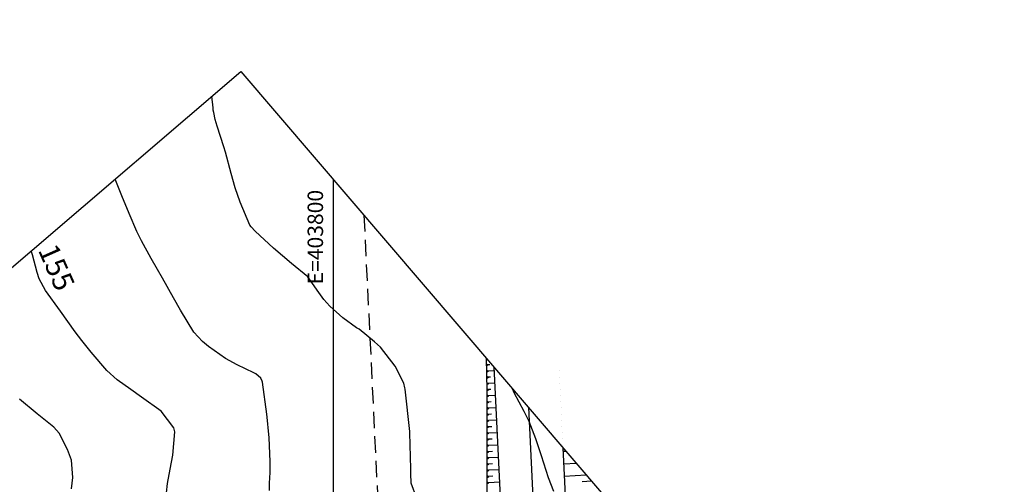
# Model space of a CAD drawing. Units: inches. Extents: x 402000 to 431855, y 9637994 to 9641000.
# Drawn here: x 403739 to 403930, y 9640455 to 9640545 of the extents above; entities that cross this region are included whole.
import ezdxf
from ezdxf.enums import TextEntityAlignment as Align

# ---------------------------------------------------------------- set-up
doc = ezdxf.new("R2010")
doc.units = ezdxf.units.IN
doc.header["$MEASUREMENT"] = 0
doc.linetypes.add('CONTINUO', pattern=[0])
doc.linetypes.add('HIDDEN', pattern=[9.525, 6.35, -3.175])
for name, color, linetype in [('0_MALHA', 7, 'Continuous'), ('CORTE', 1, 'Continuous'), ('Cotas', 7, 'Continuous'), ('Curvas Mestras', 32, 'Continuous'), ('EIXO_PISTA', 14, 'Continuous'), ('FAIXA DE DOMINIO LADO ESQUERDO', 240, 'CONTINUO'), ('FOTOS', 253, 'Continuous'), ('LATERAL _PISTA', 7, 'Continuous'), ('malha-lin', 8, 'Continuous'), ('malha-txt', 2, 'Continuous'), ('TALUDES', 44, 'Continuous')]:
    doc.layers.add(name, color=color, linetype=linetype)
doc.styles.add('L50', font='ROMANS.SHX', dxfattribs={"height": 0.00125})
doc.styles.add('Style-STANDARD', font='STANDARD.shx')
picture_1 = doc.add_image_def('image1.tif', size_in_pixel=(3333, 3333))

msp = doc.modelspace()

# ---------------------------------------------------------------- linework, layer by layer
at = {"layer": '0_MALHA'}
msp.add_lwpolyline([(404064.97, 9640204.32), (402879.94, 9639189.77), (402597.04, 9639520.21), (403782.07, 9640534.76)], close=True, dxfattribs=at)
at = {"layer": 'CORTE', "color": 44, "linetype": 'CONTINUO', "flags": 128}
msp.add_lwpolyline([(403829.56, 9640479.28), (403829.72, 9640472.96), (403829.73, 9640462.95), (403829.71, 9640452.93), (403830.1, 9640442.94), (403830.42, 9640432.94), (403830.91, 9640422.96), (403831.41, 9640412.97), (403832.16, 9640402.99), (403832.78, 9640393.01), (403833.19, 9640387.36), (403833.43, 9640383.11), (403834.03, 9640373.31), (403834.82, 9640363.49), (403834.86, 9640353.65), (403834.5, 9640343.82), (403834.21, 9640333.98), (403833.77, 9640324.13), (403832.93, 9640314.3), (403832.92, 9640314.05)], dxfattribs=at)
at = {"layer": 'Curvas Mestras', "flags": 128}
for points, elevation in [([(403817.23, 9640449.08), (403815.05, 9640455), (403815.04, 9640455.04), (403815, 9640456.87), (403814.99, 9640457.33), (403814.98, 9640457.78), (403814.8, 9640464.75), (403814.8, 9640464.83), (403814.78, 9640465.02), (403814.78, 9640465.05), (403813.88, 9640473.2), (403813.84, 9640473.5), (403813.67, 9640474.4), (403811.97, 9640477.7), (403809.13, 9640481.34), (403807.99, 9640482.38), (403804.98, 9640484.82), (403804.49, 9640485.09), (403801.84, 9640487.03), (403799.28, 9640489.28), (403798.18, 9640490.56), (403797.15, 9640491.92), (403795.08, 9640495), (403791.88, 9640497.59), (403788.38, 9640500.54), (403784.83, 9640503.8), (403784.05, 9640504.66), (403783.81, 9640505.01), (403781.97, 9640509.43), (403781, 9640512.18), (403780.23, 9640515), (403779.09, 9640519.11), (403778.78, 9640520.13), (403777.48, 9640524.13), (403777.1, 9640525.45), (403776.82, 9640526.8), (403776.75, 9640527.25), (403776.7, 9640527.71), (403776.45, 9640529.96)], 165), ([(403787.61, 9640453.61), (403787.64, 9640455), (403787.73, 9640457.09), (403787.75, 9640458.48), (403787.73, 9640459.17), (403787.55, 9640463.86), (403787.53, 9640464.43), (403787.18, 9640467.83), (403787.11, 9640468.39), (403786.28, 9640474.56), (403786.23, 9640474.78), (403785.98, 9640475.38), (403785, 9640476.19), (403784.61, 9640476.39), (403781.34, 9640477.96), (403779.12, 9640479.16), (403775.83, 9640481.46), (403774.64, 9640482.45), (403772.95, 9640484.27), (403770.37, 9640488.53), (403769.04, 9640490.88), (403766.89, 9640494.72), (403765.94, 9640496.37), (403764.73, 9640498.55), (403762.86, 9640501.93), (403761.93, 9640503.76), (403760.42, 9640507.25), (403759.04, 9640510.63), (403757.72, 9640513.91)], 160), ([(403767.66, 9640453.15), (403767.85, 9640454.99), (403768.39, 9640457.71), (403768.88, 9640460.44), (403769.29, 9640464.95), (403769.07, 9640465.72), (403766.63, 9640468.98), (403762.86, 9640471.68), (403760.75, 9640473.13), (403758.11, 9640475.02), (403756.1, 9640476.87), (403753.11, 9640480.36), (403751.28, 9640482.65), (403750.01, 9640484.35), (403747.16, 9640488.3), (403744.24, 9640492.34), (403743.02, 9640494.62), (403742.64, 9640495.79), (403741.71, 9640499.25), (403741.49, 9640500.02)], 155), ([(403842.69, 9640453.43), (403841.69, 9640456.08), (403840.32, 9640460.32), (403839.22, 9640463.64), (403837.9, 9640466.96), (403836.95, 9640468.88), (403835.01, 9640472.54), (403834.7, 9640473.29)], 170), ([(403749.3, 9640453.92), (403749.57, 9640456.14), (403749.28, 9640459.46), (403748.51, 9640461.55), (403746.92, 9640464.71), (403745.87, 9640465.87), (403742.66, 9640468.44), (403739.19, 9640471.32)], 150)]:
    msp.add_lwpolyline(points, dxfattribs=dict(at, elevation=elevation))
at = {"layer": 'EIXO_PISTA', "linetype": 'CONTINUO', "flags": 128}
msp.add_lwpolyline([(403837.76, 9640469.72), (403841.74, 9640387.78, -0.280773), (403617.62, 9639976.4), (402673.92, 9639430.42)], format="xyb", dxfattribs=at)
at = {"layer": 'FAIXA DE DOMINIO LADO ESQUERDO', "linetype": 'HIDDEN', "ltscale": 0.5, "flags": 128}
msp.add_lwpolyline([(403805.91, 9640506.91), (403811.78, 9640386.32, -0.280773), (403602.6, 9640002.37), (402654.07, 9639453.6)], format="xyb", dxfattribs=at)
at = {"layer": 'LATERAL _PISTA', "color": 2, "linetype": 'CONTINUO', "flags": 128}
for points in [[(403831.06, 9640477.54), (403835.44, 9640387.47, -0.178861), (403742.96, 9640094.11, -0.178861)], [(403844.45, 9640461.89), (403848.04, 9640388.08, -0.280773), (403620.78, 9639970.94), (403505.54, 9639904.27)]]:
    msp.add_lwpolyline(points, format="xyb", dxfattribs=at)
at = {"layer": 'malha-lin'}
msp.add_line((403800, 9639977.47), (403800, 9640513.82), dxfattribs=at)
at = {"layer": 'TALUDES'}
for p, q in [((403829.57, 9640478.92), (403829.78, 9640479.03)), ((403829.59, 9640478.12), (403830, 9640477.94)), ((403829.6, 9640477.72), (403830, 9640477.94)), ((403830.32, 9640477.95), (403830, 9640477.94)), ((403829.62, 9640476.92), (403830.03, 9640476.74)), ((403829.63, 9640476.52), (403830.03, 9640476.74)), ((403829.65, 9640475.72), (403830.06, 9640475.54)), ((403831.1, 9640476.79), (403830.03, 9640476.74)), ((403830.41, 9640475.55), (403830.06, 9640475.54)), ((403843.73, 9640476.78), (403843.73, 9640476.78)), ((403843.79, 9640475.58), (403843.79, 9640475.58)), ((403829.66, 9640475.32), (403830.06, 9640475.54)), ((403829.68, 9640474.52), (403830.09, 9640474.34)), ((403829.69, 9640474.12), (403830.09, 9640474.34)), ((403831.21, 9640474.39), (403830.09, 9640474.34)), ((403843.85, 9640474.38), (403843.85, 9640474.38)), ((403829.71, 9640473.32), (403830.12, 9640473.14)), ((403829.72, 9640472.92), (403830.12, 9640473.14)), ((403829.72, 9640472.11), (403830.12, 9640471.94)), ((403829.72, 9640471.71), (403830.12, 9640471.94)), ((403830.49, 9640473.16), (403830.12, 9640473.14)), ((403831.33, 9640472), (403830.12, 9640471.94)), ((403843.91, 9640473.18), (403843.9, 9640473.18)), ((403843.96, 9640471.98), (403843.96, 9640471.98)), ((403829.72, 9640470.91), (403830.12, 9640470.74)), ((403829.72, 9640470.51), (403830.12, 9640470.74)), ((403830.55, 9640470.76), (403830.12, 9640470.74)), ((403844.02, 9640470.78), (403844.02, 9640470.78)), ((403829.72, 9640469.71), (403830.12, 9640469.53)), ((403829.72, 9640469.31), (403830.12, 9640469.53)), ((403829.72, 9640468.51), (403830.12, 9640468.33)), ((403829.72, 9640468.11), (403830.12, 9640468.33)), ((403831.44, 9640469.6), (403830.12, 9640469.53)), ((403830.61, 9640468.36), (403830.12, 9640468.33)), ((403844.08, 9640469.59), (403844.08, 9640469.59)), ((403844.14, 9640468.39), (403844.14, 9640468.39)), ((403829.72, 9640467.31), (403830.12, 9640467.13)), ((403829.72, 9640466.91), (403830.12, 9640467.13)), ((403829.72, 9640466.11), (403830.12, 9640465.93)), ((403831.56, 9640467.2), (403830.12, 9640467.13)), ((403844.2, 9640467.19), (403844.2, 9640467.19)), ((403829.73, 9640465.71), (403830.12, 9640465.93)), ((403829.73, 9640464.9), (403830.12, 9640464.73)), ((403829.73, 9640464.5), (403830.12, 9640464.73)), ((403830.67, 9640465.96), (403830.12, 9640465.93)), ((403831.68, 9640464.8), (403830.12, 9640464.73)), ((403844.26, 9640465.99), (403844.25, 9640465.99)), ((403844.31, 9640464.79), (403844.31, 9640464.79)), ((403829.72, 9640462.1), (403830.12, 9640462.33)), ((403829.73, 9640463.7), (403830.13, 9640463.53)), ((403829.73, 9640463.3), (403830.13, 9640463.53)), ((403829.73, 9640462.5), (403830.12, 9640462.33)), ((403831.79, 9640462.41), (403830.12, 9640462.33)), ((403830.73, 9640463.56), (403830.13, 9640463.53)), ((403844.37, 9640463.59), (403844.37, 9640463.59)), ((403844.43, 9640462.39), (403844.43, 9640462.39)), ((403829.72, 9640461.3), (403830.12, 9640461.12)), ((403829.72, 9640460.9), (403830.12, 9640461.12)), ((403830.79, 9640461.16), (403830.12, 9640461.12)), ((403844.49, 9640461.2), (403845.03, 9640461.22)), ((403844.49, 9640461.2), (403844.49, 9640461.2)), ((403829.72, 9640460.1), (403830.12, 9640459.92)), ((403829.72, 9640459.7), (403830.12, 9640459.92)), ((403829.72, 9640458.9), (403830.12, 9640458.72)), ((403829.72, 9640458.5), (403830.12, 9640458.72)), ((403831.91, 9640460.01), (403830.12, 9640459.92)), ((403830.84, 9640458.76), (403830.12, 9640458.72)), ((403844.55, 9640460), (403844.55, 9640460)), ((403844.61, 9640458.8), (403844.6, 9640458.8)), ((403844.61, 9640458.8), (403847, 9640458.92)), ((403829.72, 9640457.7), (403830.12, 9640457.52)), ((403829.72, 9640457.29), (403830.12, 9640457.52)), ((403829.72, 9640456.49), (403830.12, 9640456.32)), ((403832.03, 9640457.61), (403830.12, 9640457.52)), ((403844.66, 9640457.6), (403844.66, 9640457.6)), ((403844.72, 9640456.4), (403848.98, 9640456.61)), ((403829.71, 9640454.89), (403830.11, 9640455.12)), ((403829.72, 9640456.09), (403830.12, 9640456.32)), ((403829.72, 9640455.29), (403830.11, 9640455.12)), ((403832.14, 9640455.22), (403830.11, 9640455.12)), ((403830.9, 9640456.36), (403830.12, 9640456.32)), ((403844.72, 9640456.4), (403844.72, 9640456.4)), ((403844.78, 9640455.2), (403844.78, 9640455.2)), ((403848.17, 9640455.37), (403849.97, 9640455.46))]:
    msp.add_line(p, q, dxfattribs=at)

# ---------------------------------------------------------------- texts
at = {"layer": 'Cotas', "style": 'Style-STANDARD'}
msp.add_text('155', height=4, rotation=293.8935, dxfattribs=at).set_placement((403746.41, 9640496.82, 155), align=Align.MIDDLE_CENTER)
at = {"layer": 'malha-txt', "style": 'L50'}
msp.add_text('E=403800', height=3, rotation=90, dxfattribs=at).set_placement((403798, 9640511.82), align=Align.RIGHT)

# ---------------------------------------------------------------- referenced raster images: frames only (the image files are external)
at = {"layer": 'FOTOS'}
image = msp.add_image(picture_1, insert=(403000, 9640000), size_in_units=(1000, 1000), dxfattribs=at)
image.dxf.flags = 7

doc.saveas('drawing.dxf')
